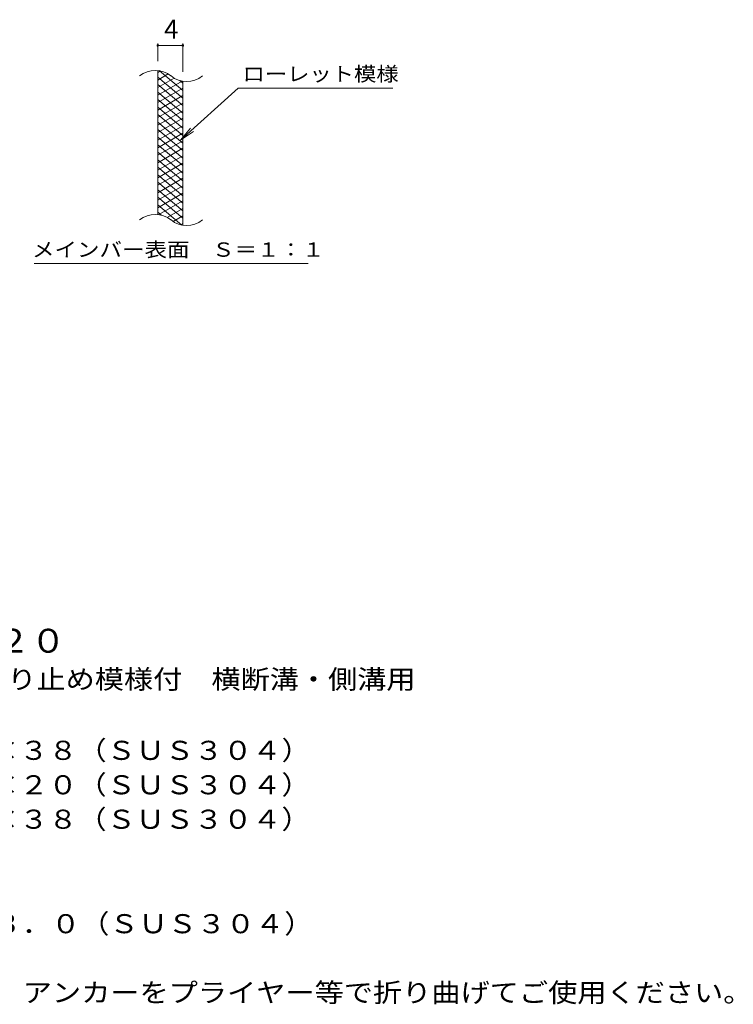
# Model space of a CAD drawing. Units: millimetres. Extents: x -1713 to 1688, y -1374 to 1090.
# Drawn here: x 547 to 1688, y -767 to 806 of the extents above; entities that cross this region are included whole.
import ezdxf

# ---------------------------------------------------------------- set-up
doc = ezdxf.new("R2010")
doc.units = ezdxf.units.MM
doc.header["$LTSCALE"] = 10
for name, color, linetype in [('C-2', 7, 'Continuous'), ('C-4', 7, 'Continuous'), ('C-5', 7, 'Continuous'), ('C-9', 7, 'Continuous'), ('D-5', 7, 'Continuous')]:
    doc.layers.add(name, color=color, linetype=linetype)
doc.styles.add('ＭＳ ゴシック', font='txt', dxfattribs={"height": 1})

msp = doc.modelspace()

# ---------------------------------------------------------------- linework, layer by layer
at = {"layer": 'C-2', "color": 3, "linetype": 'Continuous', "lineweight": 9}
for p, q in [((768, 494.4), (768, 724.4)), ((808, 477.2), (808, 707.2))]:
    msp.add_line(p, q, dxfattribs=at)
for centre, start, end in [((764, 685.1), 50.8263, 129.1737), ((814.2, 746.7), 230.8263, 309.1737), ((764, 455.1), 50.8263, 129.1737), ((814.2, 516.7), 230.8263, 309.1737)]:
    msp.add_arc(centre, 39.7, start, end, dxfattribs=at)
at = {"layer": 'C-4', "color": 7, "linetype": 'Continuous', "lineweight": 9}
for p, q in [((768, 739.4), (768, 767.6)), ((768, 764.6), (808, 764.6)), ((808, 722.2), (808, 767.6))]:
    msp.add_line(p, q, dxfattribs=at)
at = {"layer": 'C-4', "color": 7, "linetype": 'Continuous', "lineweight": 9, "const_width": 2}
for points in [[(769, 764.6, 0.414214), (768, 765.6, 0.414214), (767, 764.6, 0.414214), (768, 763.6, 0.414214)], [(809, 764.6, 0.414214), (808, 765.6, 0.414214), (807, 764.6, 0.414214), (808, 763.6, 0.414214)]]:
    msp.add_lwpolyline(points, format="xyb", close=True, dxfattribs=at)
at = {"layer": 'C-5', "color": 7, "linetype": 'Continuous', "lineweight": 9}
for p, q in [((896.3, 696.3), (804.3, 613.2)), ((896.3, 696.3), (1143.4, 696.3)), ((804.3, 613.2), (820.5, 632.2)), ((804.3, 613.2), (824.9, 627.4)), ((570.4, 416.2), (1008.4, 416.2))]:
    msp.add_line(p, q, dxfattribs=at)
at = {"layer": 'C-9', "color": 6, "linetype": 'Continuous', "lineweight": 9}
for p, q in [((772.5, 723.9), (768, 721.3)), ((808, 692.6), (770.1, 724.4)), ((784.8, 719), (768, 709.3)), ((808, 680.6), (768, 714.1)), ((794.2, 712.4), (768, 697.3)), ((808, 704.6), (803.3, 708.5)), ((806.8, 707.7), (768, 685.3)), ((808, 668.6), (768, 702.1)), ((808, 696.4), (768, 673.3)), ((808, 656.6), (768, 690.1)), ((808, 684.4), (768, 661.3)), ((808, 644.6), (768, 678.1)), ((808, 672.4), (768, 649.3)), ((808, 632.6), (768, 666.1)), ((808, 660.4), (768, 637.3)), ((808, 620.6), (768, 654.1)), ((808, 648.4), (768, 625.3)), ((808, 608.6), (768, 642.1)), ((808, 636.4), (768, 613.3)), ((808, 596.6), (768, 630.1)), ((808, 624.4), (768, 601.3)), ((808, 584.6), (768, 618.1)), ((808, 612.4), (768, 589.3)), ((808, 572.6), (768, 606.1)), ((808, 600.4), (768, 577.3)), ((808, 560.6), (768, 594.1)), ((808, 588.4), (768, 565.3)), ((808, 548.6), (768, 582.1)), ((808, 576.4), (768, 553.3)), ((808, 536.6), (768, 570.1)), ((808, 564.4), (768, 541.3)), ((808, 524.6), (768, 558.1)), ((808, 552.4), (768, 529.3)), ((808, 512.6), (768, 546.1)), ((808, 540.4), (768, 517.3)), ((808, 500.6), (768, 534.1)), ((808, 528.4), (768, 505.3)), ((808, 488.6), (768, 522.1)), ((806.6, 477.7), (768, 510.1)), ((808, 516.4), (769.9, 494.4)), ((808, 504.4), (783.1, 490)), ((773.2, 493.8), (768, 498.1)), ((808, 492.4), (792.5, 483.5)), ((808, 480.4), (804.3, 478.3))]:
    msp.add_line(p, q, dxfattribs=at)

# ---------------------------------------------------------------- texts
at = {"layer": 'C-4', "color": 2, "linetype": 'Continuous', "lineweight": 9, "style": 'ＭＳ ゴシック'}
msp.add_text('4', height=30.5, dxfattribs=at).set_placement((778, 775.3))
at = {"layer": 'C-5', "color": 7, "linetype": 'Continuous', "lineweight": 9, "style": 'ＭＳ ゴシック'}
for s, width, p in [('ローレット模様', 1.142857, (903.4, 707.6)), ('メインバー表面\u3000Ｓ＝１：１', 1.153846, (566.8, 427.1))]:
    msp.add_text(s, height=22.86, dxfattribs=dict(at, width=width)).set_placement(p)
at = {"layer": 'D-5', "color": 3, "linetype": 'Continuous', "lineweight": 9, "style": 'ＭＳ ゴシック', "width": 1.09}
msp.add_text('※適用荷重：Ｔ－２０', height=38.1, dxfattribs=at).set_placement((54.6, -205.3))
at = {"layer": 'D-5', "color": 2, "linetype": 'Continuous', "lineweight": 9, "style": 'ＭＳ ゴシック'}
for s, width, p in [('ステンレス製グレーチング\u3000滑り止め模様付\u3000横断溝・側溝用', 1.120536, (-124.8, -263)), ('材質：メインバー\u3000ＦＢ４×３８（ＳＵＳ３０４）', 1.119565, (-58.6, -376.6)), ('\u3000\u3000\u3000クロスバー\u3000ＦＢ３×２０（ＳＵＳ３０４）', 1.119565, (-58.6, -431.6)), ('\u3000\u3000\u3000サイドバー\u3000ＦＢ４×３８（ＳＵＳ３０４）', 1.119565, (-58.6, -486.6)), ('材質：ステンレス鋼板ｔ＝３．０（ＳＵＳ３０４）', 1.119565, (-54.2, -653.5)), ('施工場所の状況に合わせて、アンカーをプライヤー等で折り曲げてご使用ください。', 1.121711, (-54.2, -763.5))]:
    msp.add_text(s, height=30.48, dxfattribs=dict(at, width=width)).set_placement(p)

doc.saveas('drawing.dxf')
